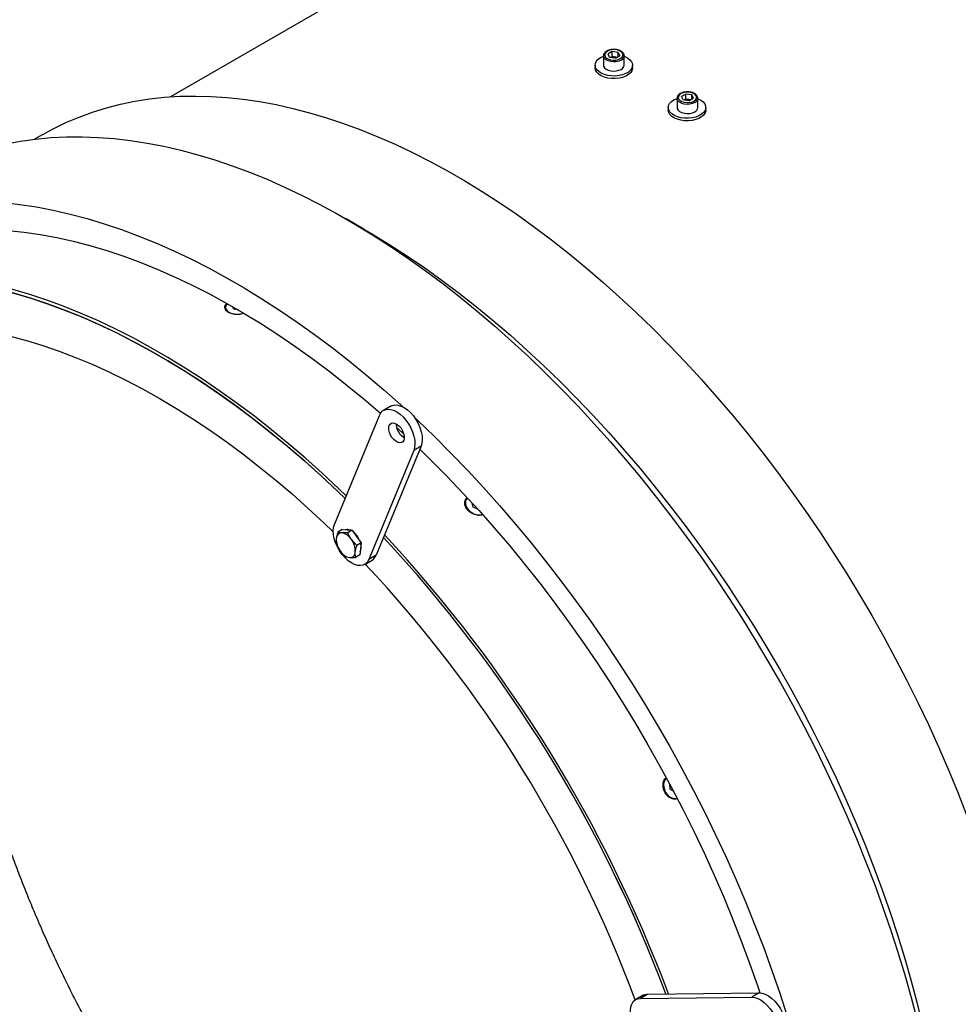
# Model space of a CAD drawing. Units: inches. Extents: x 0.3 to 7.9, y 0.2 to 11.3.
# Drawn here: x 2.1 to 3, y 3.8 to 4.7 of the extents above; entities that cross this region are included whole.
import ezdxf

# ---------------------------------------------------------------- set-up
doc = ezdxf.new("R2010")
doc.units = ezdxf.units.IN
doc.header["$MEASUREMENT"] = 0

msp = doc.modelspace()

# ---------------------------------------------------------------- linework, layer by layer
at = {"color": 7, "linetype": 'Continuous', "lineweight": 25}
for p, q in [((3.74749, 5.53816), (2.23194, 4.66326)), ((2.65004, 4.70612), (2.64601, 4.70379)), ((2.65555, 4.70527), (2.65004, 4.70612)), ((2.65004, 4.7013), (2.65004, 4.70612)), ((2.65555, 4.70527), (2.65703, 4.70208)), ((2.65555, 4.70123), (2.65555, 4.70527)), ((2.63899, 4.70036), (2.64168, 4.70164)), ((2.64168, 4.70197), (2.64168, 4.69329)), ((2.64748, 4.70061), (2.64601, 4.70379)), ((2.65299, 4.69976), (2.64748, 4.70061)), ((2.65004, 4.7013), (2.64856, 4.70044)), ((2.6528, 4.70087), (2.65004, 4.7013)), ((2.65447, 4.70061), (2.6528, 4.70087)), ((2.65299, 4.69976), (2.65703, 4.70208)), ((2.66136, 4.69329), (2.66136, 4.70197)), ((2.66136, 4.70197), (2.66136, 4.70183)), ((2.6338, 4.69313), (2.6338, 4.69072)), ((2.66923, 4.69072), (2.66923, 4.69313)), ((2.71127, 4.66179), (2.71127, 4.65312)), ((2.71964, 4.66594), (2.7156, 4.66361)), ((2.71708, 4.66043), (2.7156, 4.66361)), ((2.72259, 4.65958), (2.71708, 4.66043)), ((2.71964, 4.66112), (2.71816, 4.66026)), ((2.72515, 4.66509), (2.71964, 4.66594)), ((2.71964, 4.66112), (2.71964, 4.66594)), ((2.72239, 4.66069), (2.71964, 4.66112)), ((2.72407, 4.66043), (2.72239, 4.66069)), ((2.72259, 4.65958), (2.72663, 4.66191)), ((2.72515, 4.66509), (2.72663, 4.66191)), ((2.72515, 4.66105), (2.72515, 4.66509)), ((2.73096, 4.66179), (2.73095, 4.66165)), ((2.73096, 4.65312), (2.73096, 4.66179)), ((2.70301, 4.65321), (2.70301, 4.6508)), ((2.73845, 4.6508), (2.73845, 4.65321)), ((2.11064, 4.62732), (2.10347, 4.62318)), ((2.41504, 4.53803), (2.39833, 4.54768)), ((2.28402, 4.46412), (2.28402, 4.4636)), ((2.29197, 4.46227), (2.29081, 4.46476)), ((2.29241, 4.4622), (2.29383, 4.46302)), ((2.29629, 4.4616), (2.29197, 4.46227)), ((2.44056, 4.3706), (2.4336, 4.36658)), ((2.38726, 4.25877), (2.42966, 4.36185)), ((2.46911, 4.33271), (2.42671, 4.22964)), ((2.46911, 4.33271), (2.46215, 4.32869)), ((2.46215, 4.32869), (2.41975, 4.22562)), ((2.51177, 4.28197), (2.51157, 4.28159)), ((2.51851, 4.27508), (2.5176, 4.27874)), ((2.51797, 4.27725), (2.51861, 4.27762)), ((2.5226, 4.27325), (2.51851, 4.27508)), ((2.39436, 4.25377), (2.39029, 4.25142)), ((2.39984, 4.25082), (2.39426, 4.25065)), ((2.39436, 4.25377), (2.39913, 4.25346)), ((2.39913, 4.25346), (2.4039, 4.25316)), ((2.4039, 4.25316), (2.39984, 4.25082)), ((2.4039, 4.25316), (2.40813, 4.24718)), ((2.3892, 4.24005), (2.39262, 4.2336)), ((2.40829, 4.23885), (2.40325, 4.24437)), ((2.40813, 4.24718), (2.41235, 4.24119)), ((2.41235, 4.24119), (2.40829, 4.23885)), ((2.41235, 4.24119), (2.41181, 4.23551)), ((2.41126, 4.22982), (2.4072, 4.22748)), ((2.41181, 4.23551), (2.41126, 4.22982)), ((2.42671, 4.22964), (2.41975, 4.22562)), ((2.39765, 4.22808), (2.40162, 4.22731)), ((2.41581, 4.22089), (2.42277, 4.2249)), ((2.70481, 4.00835), (2.70458, 4.01268)), ((2.70821, 4.00583), (2.70481, 4.00835)), ((2.70797, 4.00601), (2.70807, 4.00609)), ((2.7081, 4.00603), (2.70802, 4.00598)), ((2.67915, 3.81315), (2.67219, 3.80913)), ((2.68356, 3.8143), (2.6766, 3.81028)), ((2.6766, 3.81028), (2.78202, 3.81145)), ((2.68356, 3.8143), (2.78897, 3.81547)), ((2.78897, 3.81547), (2.78202, 3.81145))]:
    msp.add_line(p, q, dxfattribs=at)
at = {"color": 7, "linetype": 'Continuous', "lineweight": 25, "flags": 128}
for points in [[(2.65764, 4.6994), (2.65912, 4.70054), (2.65998, 4.70187), (2.66016, 4.70329), (2.65963, 4.70468), (2.65845, 4.70593), (2.65671, 4.70694), (2.65454, 4.70762), (2.65214, 4.70792), (2.64968, 4.70782), (2.64737, 4.70733), (2.64539, 4.70647), (2.64392, 4.70533), (2.64305, 4.704), (2.64288, 4.70258), (2.6434, 4.70119), (2.64458, 4.69994), (2.64633, 4.69893), (2.64849, 4.69825), (2.6509, 4.69795), (2.65336, 4.69805), (2.65567, 4.69855), (2.65764, 4.6994)], [(2.66136, 4.70164), (2.662, 4.70138), (2.66466, 4.69999), (2.66679, 4.69832), (2.66828, 4.69644), (2.66909, 4.69442), (2.66918, 4.69236), (2.66855, 4.69032), (2.66722, 4.6884), (2.66525, 4.68667), (2.66271, 4.68521), (2.65972, 4.68407), (2.65639, 4.6833), (2.65286, 4.68293), (2.64928, 4.68299), (2.64579, 4.68345), (2.64253, 4.68432), (2.63964, 4.68554), (2.63724, 4.68708), (2.63542, 4.68886), (2.63426, 4.69082), (2.63381, 4.69287), (2.63408, 4.69494), (2.63507, 4.69693), (2.63672, 4.69876), (2.63899, 4.70036), (2.63899, 4.70036)], [(2.66923, 4.69072), (2.66918, 4.68994), (2.66855, 4.68791), (2.66722, 4.68599), (2.66525, 4.68426), (2.66271, 4.68279), (2.65972, 4.68166), (2.65639, 4.68089), (2.65286, 4.68052), (2.64928, 4.68058), (2.64579, 4.68104), (2.64253, 4.68191), (2.63964, 4.68313), (2.63724, 4.68467), (2.63542, 4.68645), (2.63426, 4.68841), (2.63381, 4.69046), (2.6338, 4.69072)], [(2.64168, 4.69329), (2.64182, 4.69233), (2.64263, 4.69085), (2.6441, 4.68956), (2.64612, 4.68854), (2.64854, 4.68788), (2.65118, 4.68761), (2.65385, 4.68777), (2.65634, 4.68834), (2.65848, 4.68928)], [(2.72724, 4.65922), (2.72872, 4.66036), (2.72958, 4.6617), (2.72975, 4.66312), (2.72923, 4.66451), (2.72805, 4.66576), (2.72631, 4.66676), (2.72414, 4.66744), (2.72173, 4.66775), (2.71927, 4.66765), (2.71696, 4.66715), (2.71499, 4.6663), (2.71351, 4.66516), (2.71265, 4.66382), (2.71248, 4.6624), (2.713, 4.66101), (2.71418, 4.65976), (2.71592, 4.65876), (2.71809, 4.65807), (2.7205, 4.65777), (2.72296, 4.65787), (2.72527, 4.65837), (2.72724, 4.65922)], [(2.11064, 4.62732), (2.12095, 4.63297), (2.13308, 4.63887), (2.14554, 4.64416), (2.15832, 4.64884), (2.1714, 4.65289), (2.18477, 4.65632), (2.19843, 4.65913), (2.21235, 4.6613), (2.22654, 4.66284), (2.24096, 4.66375), (2.25562, 4.66402), (2.2705, 4.66366), (2.28558, 4.66267), (2.30086, 4.66104), (2.31631, 4.65878), (2.33193, 4.65589), (2.3477, 4.65238), (2.36361, 4.64824), (2.37964, 4.64348), (2.39578, 4.63811), (2.41201, 4.63212), (2.42833, 4.62553), (2.44471, 4.61834), (2.46114, 4.61055), (2.4776, 4.60218), (2.49409, 4.59323), (2.51059, 4.5837), (2.52708, 4.57362), (2.54355, 4.56298), (2.55998, 4.55179), (2.57635, 4.54007), (2.59267, 4.52783), (2.6089, 4.51507), (2.62504, 4.50181), (2.64107, 4.48806), (2.65698, 4.47384), (2.67275, 4.45914), (2.68837, 4.444), (2.70382, 4.42841), (2.7191, 4.4124), (2.73418, 4.39598), (2.74906, 4.37917), (2.76372, 4.36197), (2.77815, 4.3444), (2.79233, 4.32649), (2.80625, 4.30823), (2.81991, 4.28966), (2.83329, 4.27079), (2.84637, 4.25164), (2.85914, 4.23221), (2.8716, 4.21253), (2.88373, 4.19262), (2.89553, 4.17249), (2.90697, 4.15217), (2.91806, 4.13166), (2.92878, 4.11099), (2.93912, 4.09018), (2.94907, 4.06925), (2.95863, 4.0482), (2.96778, 4.02707), (2.97652, 4.00587), (2.98484, 3.98462)], [(2.73096, 4.66156), (2.73122, 4.66145), (2.73388, 4.66006), (2.736, 4.6584), (2.7375, 4.65652), (2.73831, 4.6545), (2.7384, 4.65243), (2.73776, 4.65039), (2.73643, 4.64847), (2.73446, 4.64675), (2.73193, 4.64528), (2.72893, 4.64414), (2.72561, 4.64338), (2.72208, 4.64301), (2.71849, 4.64306), (2.715, 4.64353), (2.71174, 4.64439), (2.70885, 4.64562), (2.70645, 4.64715), (2.70463, 4.64894), (2.70347, 4.6509), (2.70302, 4.65295), (2.70329, 4.65501), (2.70428, 4.657), (2.70594, 4.65884), (2.7082, 4.66044), (2.7082, 4.66044)], [(2.7082, 4.66044), (2.71098, 4.66175), (2.71152, 4.66194)], [(2.73845, 4.6508), (2.7384, 4.65002), (2.73776, 4.64798), (2.73643, 4.64606), (2.73446, 4.64433), (2.73193, 4.64287), (2.72893, 4.64173), (2.72561, 4.64096), (2.72208, 4.6406), (2.71849, 4.64065), (2.715, 4.64112), (2.71174, 4.64198), (2.70885, 4.64321), (2.70645, 4.64474), (2.70463, 4.64653), (2.70347, 4.64849), (2.70302, 4.65054), (2.70301, 4.6508)], [(2.71127, 4.65312), (2.71142, 4.65215), (2.71223, 4.65067), (2.7137, 4.64938), (2.71572, 4.64836), (2.71814, 4.6477), (2.72078, 4.64744), (2.72345, 4.64759), (2.72594, 4.64816), (2.72807, 4.6491)], [(2.07643, 4.61874), (2.09034, 4.62133), (2.10451, 4.62331), (2.11893, 4.62465), (2.13359, 4.62536), (2.14848, 4.62545), (2.16358, 4.62491), (2.17888, 4.62374), (2.19437, 4.62194), (2.21003, 4.61951), (2.22586, 4.61646), (2.24183, 4.61279), (2.25793, 4.6085), (2.27416, 4.6036), (2.29049, 4.59808), (2.30691, 4.59196), (2.32341, 4.58524), (2.33997, 4.57792), (2.35658, 4.57002), (2.37323, 4.56153), (2.3899, 4.55247), (2.40658, 4.54285), (2.42325, 4.53266), (2.4399, 4.52192), (2.45651, 4.51065), (2.47308, 4.49884), (2.48958, 4.48651), (2.506, 4.47367), (2.52233, 4.46033), (2.53855, 4.4465), (2.55466, 4.4322), (2.57063, 4.41743), (2.58645, 4.40221), (2.60211, 4.38655), (2.6176, 4.37047), (2.6329, 4.35398), (2.648, 4.33708), (2.66289, 4.31981), (2.67755, 4.30217), (2.69197, 4.28417), (2.70615, 4.26584), (2.72005, 4.24718), (2.73369, 4.22822), (2.74704, 4.20897), (2.76009, 4.18944), (2.77283, 4.16966), (2.78525, 4.14964), (2.79734, 4.12939), (2.80909, 4.10894), (2.82049, 4.0883), (2.83153, 4.06749), (2.84219, 4.04653), (2.85248, 4.02544), (2.86238, 4.00422), (2.87189, 3.98291), (2.88099, 3.96152), (2.88968, 3.94006), (2.89794, 3.91857), (2.90579, 3.89704), (2.91319, 3.87551), (2.92016, 3.85399), (2.92669, 3.8325), (2.93276, 3.81106), (2.93837, 3.78968)], [(2.07419, 4.5633), (2.08968, 4.5615), (2.10534, 4.55907), (2.12116, 4.55602), (2.13714, 4.55235), (2.15324, 4.54806), (2.16946, 4.54316), (2.18579, 4.53764), (2.20221, 4.53152), (2.21871, 4.5248), (2.23528, 4.51749), (2.25189, 4.50958), (2.26854, 4.5011), (2.28521, 4.49204), (2.30189, 4.48241), (2.31856, 4.47222), (2.33521, 4.46148), (2.35182, 4.45021), (2.36838, 4.4384), (2.38488, 4.42607), (2.40131, 4.41323), (2.41764, 4.39989), (2.43386, 4.38606), (2.44996, 4.37176), (2.45214, 4.36978)], [(2.41504, 4.53803), (2.42319, 4.53325), (2.43968, 4.52317), (2.45615, 4.51253), (2.47258, 4.50134), (2.48896, 4.48962), (2.50527, 4.47738), (2.52151, 4.46462), (2.53765, 4.45136), (2.55368, 4.43761), (2.56958, 4.42338), (2.58535, 4.40869), (2.60097, 4.39355), (2.61643, 4.37796), (2.6317, 4.36195), (2.64679, 4.34553), (2.66166, 4.32871), (2.67632, 4.31151), (2.69075, 4.29395), (2.70493, 4.27603), (2.71886, 4.25778), (2.73252, 4.23921), (2.74589, 4.22034), (2.75897, 4.20118), (2.77175, 4.18176), (2.78421, 4.16208), (2.79634, 4.14217), (2.80813, 4.12204), (2.81958, 4.10172), (2.83067, 4.08121), (2.84138, 4.06054), (2.85172, 4.03973), (2.86168, 4.01879), (2.87123, 3.99775), (2.88038, 3.97662), (2.88912, 3.95542), (2.89744, 3.93416), (2.90533, 3.91288), (2.91279, 3.89158), (2.91981, 3.87029), (2.92637, 3.84903), (2.93249, 3.8278), (2.93814, 3.80664), (2.94333, 3.78557)], [(2.07843, 4.53675), (2.09359, 4.53514), (2.10892, 4.5329), (2.12443, 4.53003), (2.14008, 4.52654), (2.15586, 4.52244), (2.17177, 4.51771), (2.18779, 4.51238), (2.2039, 4.50644), (2.22009, 4.49989), (2.23635, 4.49276), (2.25266, 4.48503), (2.269, 4.47672), (2.28536, 4.46784), (2.30174, 4.45839), (2.3181, 4.44838), (2.33444, 4.43782), (2.35075, 4.42672), (2.36701, 4.41508), (2.3832, 4.40293), (2.39931, 4.39027), (2.41533, 4.37711), (2.43075, 4.36389)], [(2.39831, 4.28565), (2.39131, 4.29238), (2.37559, 4.30705), (2.35973, 4.32126), (2.34375, 4.33499), (2.32766, 4.34823), (2.31148, 4.36096), (2.29521, 4.37318), (2.27888, 4.38488), (2.2625, 4.39604), (2.24607, 4.40665), (2.22963, 4.41672), (2.21318, 4.42621), (2.19674, 4.43514), (2.18032, 4.44348), (2.16394, 4.45123), (2.1476, 4.45839), (2.13134, 4.46495), (2.11515, 4.47091), (2.09906, 4.47624), (2.08308, 4.48097), (2.06722, 4.48507), (2.0515, 4.48854), (2.04071, 4.49058)], [(2.39732, 4.28322), (2.39045, 4.28982), (2.37481, 4.30442), (2.35903, 4.31855), (2.34313, 4.33221), (2.32712, 4.34538), (2.31102, 4.35805), (2.29484, 4.37021), (2.27859, 4.38185), (2.26229, 4.39295), (2.24595, 4.40352), (2.22959, 4.41352), (2.21322, 4.42297), (2.19686, 4.43185), (2.18053, 4.44015), (2.16423, 4.44787), (2.14798, 4.45499), (2.13179, 4.46152), (2.11569, 4.46744), (2.09968, 4.47275), (2.08378, 4.47745), (2.068, 4.48153), (2.05236, 4.48499), (2.04171, 4.487)], [(2.04171, 4.487), (2.05258, 4.48494), (2.0682, 4.48148), (2.08396, 4.4774), (2.09984, 4.4727), (2.11583, 4.46739), (2.13191, 4.46147), (2.14807, 4.45495), (2.1643, 4.44783), (2.18058, 4.44013), (2.1969, 4.43183), (2.21323, 4.42297), (2.22958, 4.41353), (2.24592, 4.40354), (2.26223, 4.39299), (2.27851, 4.3819), (2.29474, 4.37028), (2.3109, 4.35814), (2.32699, 4.34549), (2.34297, 4.33234), (2.35885, 4.31871), (2.37461, 4.3046), (2.39023, 4.29002), (2.39732, 4.28322)], [(2.28578, 4.4676), (2.28494, 4.46668), (2.28416, 4.46513), (2.28407, 4.46352), (2.28468, 4.46194), (2.28595, 4.4605), (2.2878, 4.45929), (2.29011, 4.45838), (2.29275, 4.45783), (2.29553, 4.45768), (2.29829, 4.45794), (2.30086, 4.45858), (2.30127, 4.45872)], [(2.04546, 4.44372), (2.05016, 4.44296), (2.0652, 4.44014), (2.08039, 4.43669), (2.09572, 4.43261), (2.11116, 4.42792), (2.12671, 4.42261), (2.14236, 4.41668), (2.15808, 4.41016), (2.17386, 4.40303), (2.18968, 4.39532), (2.20554, 4.38701), (2.22141, 4.37814), (2.23728, 4.36869), (2.25313, 4.35868), (2.26896, 4.34813), (2.28474, 4.33704), (2.30046, 4.32541), (2.3161, 4.31328), (2.33165, 4.30063), (2.3471, 4.28749), (2.36242, 4.27387), (2.37761, 4.25979), (2.38611, 4.25164)], [(2.44056, 4.3706), (2.44191, 4.37122), (2.44443, 4.37173), (2.4472, 4.37156), (2.45014, 4.3707), (2.45317, 4.3692), (2.45618, 4.3671), (2.4591, 4.36445), (2.46182, 4.36134), (2.46428, 4.35786), (2.46639, 4.35413), (2.46808, 4.35024), (2.46931, 4.34633), (2.47005, 4.34251), (2.47026, 4.3389), (2.46994, 4.3356), (2.46911, 4.33271)], [(2.42966, 4.36185), (2.43099, 4.36423), (2.43277, 4.36603), (2.43495, 4.36721), (2.43747, 4.36771), (2.44024, 4.36754), (2.44318, 4.36669), (2.44621, 4.36518), (2.44922, 4.36308), (2.45214, 4.36043), (2.45486, 4.35732), (2.45732, 4.35385), (2.45943, 4.35011), (2.46112, 4.34623), (2.46235, 4.34232), (2.46309, 4.33849), (2.4633, 4.33488), (2.46298, 4.33158), (2.46215, 4.32869)], [(2.44328, 4.3389), (2.44161, 4.34092), (2.44022, 4.34324), (2.43923, 4.34569), (2.43869, 4.34812), (2.43864, 4.35035), (2.43908, 4.35223), (2.43999, 4.35364), (2.4413, 4.35448), (2.44293, 4.3547), (2.44476, 4.35427), (2.44667, 4.35322), (2.44852, 4.35164), (2.4502, 4.34962), (2.45158, 4.3473), (2.45258, 4.34485), (2.45312, 4.34242), (2.45317, 4.34019), (2.45273, 4.33831), (2.45182, 4.3369), (2.4505, 4.33606), (2.44888, 4.33585), (2.44705, 4.33628), (2.44514, 4.33732), (2.44328, 4.3389)], [(2.46304, 4.35972), (2.46593, 4.35699), (2.48176, 4.34177), (2.49742, 4.32612), (2.51291, 4.31003), (2.52821, 4.29354), (2.54331, 4.27665), (2.5582, 4.25937), (2.57286, 4.24173), (2.58728, 4.22373), (2.60145, 4.2054), (2.61536, 4.18674), (2.629, 4.16778), (2.64234, 4.14853), (2.65539, 4.129), (2.66813, 4.10922), (2.68056, 4.0892), (2.69265, 4.06895), (2.7044, 4.0485), (2.71579, 4.02787), (2.72683, 4.00706), (2.7375, 3.9861), (2.74779, 3.965), (2.75769, 3.94379), (2.7672, 3.92247), (2.7763, 3.90108), (2.78498, 3.87963), (2.79325, 3.85813), (2.80109, 3.8366), (2.8085, 3.81507), (2.81547, 3.79355)], [(2.44603, 4.35025), (2.44702, 4.34935), (2.45282, 4.34402)], [(2.4532, 4.34066), (2.4521, 4.34134), (2.45024, 4.34292)], [(2.4679, 4.32977), (2.47818, 4.31973), (2.49351, 4.30427), (2.50867, 4.28838), (2.52364, 4.27208), (2.53841, 4.25539), (2.55296, 4.23832), (2.56728, 4.22089), (2.58135, 4.20311), (2.59517, 4.18499), (2.60873, 4.16656), (2.622, 4.14783), (2.63498, 4.12882), (2.64766, 4.10954), (2.66003, 4.09001), (2.67207, 4.07025), (2.68377, 4.05028), (2.69513, 4.0301), (2.70614, 4.00975), (2.71677, 3.98924), (2.72704, 3.96858), (2.73691, 3.9478), (2.7464, 3.92692), (2.75548, 3.90595), (2.76415, 3.8849), (2.77241, 3.86381), (2.78024, 3.84269), (2.78764, 3.82155), (2.7897, 3.81546)], [(2.51303, 4.2837), (2.51214, 4.28261), (2.51127, 4.28065), (2.51106, 4.27846), (2.51153, 4.27618), (2.51263, 4.27394), (2.5143, 4.27189), (2.51645, 4.27016), (2.51892, 4.26885), (2.52157, 4.26805), (2.52423, 4.26781), (2.52673, 4.26814), (2.52713, 4.26826)], [(2.51869, 4.27754), (2.51832, 4.27742), (2.51793, 4.27723)], [(2.41975, 4.22562), (2.41842, 4.22324), (2.41663, 4.22143), (2.41445, 4.22026), (2.41194, 4.21975), (2.40917, 4.21993), (2.40623, 4.22078), (2.4032, 4.22228), (2.40018, 4.22439), (2.39727, 4.22704), (2.39454, 4.23015), (2.39209, 4.23362), (2.38998, 4.23736), (2.38829, 4.24124), (2.38705, 4.24515), (2.38632, 4.24897), (2.38611, 4.25259), (2.38642, 4.25589), (2.38726, 4.25877)], [(2.7013, 4.0189), (2.70028, 4.01768), (2.69917, 4.01549), (2.69862, 4.01297), (2.69867, 4.01027), (2.6993, 4.00757), (2.70048, 4.00504), (2.70213, 4.00282), (2.70416, 4.00107), (2.70642, 3.9999), (2.70879, 3.99937), (2.71111, 3.99952), (2.7115, 3.99962)], [(2.67915, 3.81315), (2.68098, 3.81393), (2.68356, 3.8143)], [(2.78202, 3.81145), (2.78483, 3.81114), (2.78779, 3.81016), (2.79082, 3.80853), (2.79383, 3.80631), (2.79671, 3.80356), (2.79939, 3.80037), (2.80178, 3.79684), (2.80381, 3.79306), (2.80542, 3.78916), (2.80655, 3.78526), (2.80718, 3.78147), (2.80729, 3.77791), (2.80687, 3.77469), (2.80593, 3.7719), (2.80451, 3.76963), (2.80264, 3.76794), (2.80039, 3.7669), (2.79781, 3.76653)], [(2.78897, 3.81547), (2.79179, 3.81516), (2.79475, 3.81418), (2.79778, 3.81255), (2.80079, 3.81033), (2.80367, 3.80758), (2.80635, 3.80439), (2.80874, 3.80085), (2.81077, 3.79708), (2.81238, 3.79318), (2.81351, 3.78928), (2.81414, 3.78549), (2.81425, 3.78193), (2.81383, 3.7787), (2.81289, 3.77591), (2.81147, 3.77364), (2.8096, 3.77196), (2.80918, 3.7717)], [(2.69239, 3.76536), (2.68958, 3.76567), (2.68662, 3.76666), (2.68358, 3.76828), (2.68058, 3.7705), (2.6777, 3.77325), (2.67502, 3.77644), (2.67263, 3.77998), (2.6706, 3.78375), (2.66899, 3.78765), (2.66786, 3.79155), (2.66723, 3.79534), (2.66712, 3.7989), (2.66754, 3.80213), (2.66848, 3.80492), (2.6699, 3.80719), (2.67177, 3.80887), (2.67402, 3.80991), (2.6766, 3.81028)]]:
    msp.add_lwpolyline(points, dxfattribs=at)
at = {"color": 8, "linetype": 'Continuous', "lineweight": 25, "flags": 128}
for points in [[(2.65848, 4.69795), (2.65634, 4.69702), (2.65385, 4.69645), (2.65118, 4.69629), (2.64854, 4.69656), (2.64612, 4.69722), (2.6441, 4.69824), (2.64263, 4.69953), (2.64182, 4.70101), (2.64168, 4.702)], [(2.72807, 4.65778), (2.72594, 4.65684), (2.72345, 4.65627), (2.72078, 4.65612), (2.71814, 4.65638), (2.71572, 4.65704), (2.7137, 4.65806), (2.71223, 4.65935), (2.71142, 4.66083), (2.71127, 4.66182)]]:
    msp.add_lwpolyline(points, dxfattribs=at)
at = {"color": 7, "linetype": 'Continuous', "lineweight": 25}
for centre, radius, start, end in [((2.65151, 4.6931), 0.00788, 80.60996, 111.44528), ((2.65176, 4.6939), 0.00704, 69.17665, 81.51923), ((2.65648, 4.69375), 0.0049, 294.06265, 354.61721), ((2.72111, 4.65292), 0.00788, 80.60996, 111.44528), ((2.72135, 4.65373), 0.00704, 69.17665, 81.51923), ((2.72607, 4.65358), 0.0049, 294.06265, 354.61721), ((2.2949, 4.45762), 0.00522, 97.48638, 118.72568), ((2.4612, 4.35408), 0.01564, 180.67996, 225.51923), ((2.39409, 4.2455), 0.00516, 88.17157, 182.51794), ((2.39173, 4.23746), 0.01344, 30.94848, 79.17074), ((2.39961, 4.24776), 0.00611, 64.36424, 108.40844), ((2.3923, 4.23574), 0.02035, 18.89874, 51.77796), ((1.47308, 3.35401), 1.31345, 20.52477, 42.94164), ((2.40734, 4.24466), 0.01841, 178.09676, 216.91015), ((2.38853, 4.23331), 0.01841, 358.09676, 36.91015), ((2.40264, 4.23723), 0.00996, 333.34133, 15.68403), ((1.47685, 3.35619), 1.30682, 20.53023, 42.93618), ((1.47688, 3.3562), 1.30679, 20.52995, 42.93646), ((2.40414, 4.24051), 0.01344, 210.94848, 259.17074), ((2.40178, 4.23247), 0.00516, 268.17157, 2.51794), ((2.41799, 4.23289), 0.0093, 300.87373, 339.54956), ((1.52505, 3.384), 1.22275, 20.32838, 43.20809)]:
    msp.add_arc(centre, radius, start, end, dxfattribs=at)
at = {"color": 8, "linetype": 'Continuous', "lineweight": 25}
for centre in [(2.65644, 4.70248), (2.72604, 4.6623)]:
    msp.add_arc(centre, 0.00496, 294.26107, 352.47303, dxfattribs=at)
at = {"color": 7, "linetype": 'Continuous', "lineweight": 25}
for points, knots in [([(2.66127, 4.70179), (2.6613, 4.70203), (2.6614, 4.7028), (2.66088, 4.70407), (2.65985, 4.70543), (2.65829, 4.70658), (2.6563, 4.70747), (2.65398, 4.70803), (2.65149, 4.70822), (2.64901, 4.70802), (2.64668, 4.70745), (2.64464, 4.70653), (2.64306, 4.70532), (2.64208, 4.70392), (2.64163, 4.70277), (2.64172, 4.70213), (2.64173, 4.70201)], [0, 0, 0, 0, 0.033687, 0.108003, 0.182503, 0.26077, 0.342118, 0.424061, 0.505786, 0.587503, 0.669539, 0.752279, 0.836076, 0.910689, 0.98202, 1, 1, 1, 1]), ([(2.73087, 4.66162), (2.7309, 4.66185), (2.731, 4.66262), (2.73048, 4.66389), (2.72945, 4.66525), (2.72789, 4.66641), (2.72589, 4.66729), (2.72357, 4.66785), (2.72109, 4.66804), (2.71861, 4.66785), (2.71628, 4.66728), (2.71424, 4.66635), (2.71266, 4.66514), (2.71168, 4.66374), (2.71123, 4.66259), (2.71131, 4.66196), (2.71133, 4.66183)], [0, 0, 0, 0, 0.033687, 0.108003, 0.182503, 0.26077, 0.342118, 0.424061, 0.505786, 0.587503, 0.669539, 0.752279, 0.836076, 0.910689, 0.98202, 1, 1, 1, 1]), ([(2.30154, 4.45849), (2.30094, 4.45824), (2.29912, 4.45745), (2.29517, 4.45716), (2.29059, 4.45768), (2.28667, 4.45922), (2.28404, 4.46147), (2.28317, 4.46408), (2.28373, 4.46634), (2.28512, 4.4674), (2.28557, 4.46775)], [0, 0, 0, 0, 0.069001, 0.212056, 0.355357, 0.4995, 0.642917, 0.786181, 0.929292, 1, 1, 1, 1]), ([(2.52726, 4.2679), (2.5267, 4.26769), (2.52492, 4.26701), (2.52116, 4.26744), (2.51685, 4.26911), (2.51322, 4.27203), (2.51087, 4.27568), (2.51024, 4.27945), (2.51095, 4.28245), (2.51235, 4.2836), (2.51281, 4.28398)], [0, 0, 0, 0, 0.06598, 0.209541, 0.35336, 0.49744, 0.64157, 0.785423, 0.928995, 1, 1, 1, 1]), ([(2.39029, 4.25142), (2.38983, 4.24981), (2.38922, 4.24769), (2.38899, 4.24574), (2.38894, 4.24527)], [0, 0, 0, 0, 0.758149, 1, 1, 1, 1]), ([(2.39426, 4.25065), (2.39414, 4.25066), (2.39254, 4.25077), (2.39138, 4.25111), (2.39029, 4.25142)], [0, 0, 0, 0, 0.0702148, 1, 1, 1, 1]), ([(2.40325, 4.24437), (2.40315, 4.24451), (2.40174, 4.24654), (2.40075, 4.24875), (2.39984, 4.25082)], [0, 0, 0, 0, 0.070215, 1, 1, 1, 1]), ([(2.38894, 4.24527), (2.38889, 4.24383), (2.38883, 4.24198), (2.38913, 4.2404), (2.3892, 4.24005)], [0, 0, 0, 0, 0.776287, 1, 1, 1, 1]), ([(2.39262, 4.2336), (2.39272, 4.23346), (2.39416, 4.23144), (2.39597, 4.2297), (2.39765, 4.22808)], [0, 0, 0, 0, 0.070215, 1, 1, 1, 1]), ([(2.4072, 4.22748), (2.40713, 4.22783), (2.40683, 4.22941), (2.40689, 4.23126), (2.40693, 4.2327)], [0, 0, 0, 0, 0.223713, 1, 1, 1, 1]), ([(2.40693, 4.2327), (2.40699, 4.23317), (2.40721, 4.23511), (2.40782, 4.23724), (2.40829, 4.23885)], [0, 0, 0, 0, 0.241851, 1, 1, 1, 1]), ([(2.40162, 4.22731), (2.40173, 4.22731), (2.40335, 4.22721), (2.40534, 4.22735), (2.4072, 4.22748)], [0, 0, 0, 0, 0.0702148, 1, 1, 1, 1]), ([(2.72443, 3.3096), (2.72207, 3.30977), (2.71097, 3.31057), (2.69054, 3.31407), (2.66323, 3.32014), (2.63545, 3.3284), (2.60736, 3.33863), (2.57902, 3.35084), (2.55053, 3.36498), (2.52199, 3.38101), (2.49347, 3.39887), (2.46508, 3.41852), (2.4369, 3.43989), (2.40899, 3.46292), (2.38145, 3.48756), (2.3544, 3.51369), (2.32812, 3.54101), (2.30271, 3.56938), (2.27817, 3.59873), (2.25426, 3.62933), (2.23266, 3.65896), (2.21329, 3.68723), (2.1962, 3.71363), (2.18005, 3.74), (2.1671, 3.76236), (2.15701, 3.78057), (2.14935, 3.79482), (2.14188, 3.80918), (2.13443, 3.82396), (2.12689, 3.83944), (2.11915, 3.85595), (2.11111, 3.87379), (2.10339, 3.89174), (2.09607, 3.90956), (2.08934, 3.9267), (2.08291, 3.9439), (2.07696, 3.9606), (2.07191, 3.9755), (2.06776, 3.98829), (2.0645, 3.99875), (2.06201, 4.00698), (2.06023, 4.01302), (2.05908, 4.01698), (2.05838, 4.01942), (2.05805, 4.0206), (2.05795, 4.02095), (2.05792, 4.02106), (2.05791, 4.0211)], [0, 0, 0, 0, 0.009577, 0.044948, 0.080318, 0.115688, 0.151059, 0.186432, 0.221807, 0.257179, 0.292544, 0.3279, 0.363261, 0.398645, 0.434066, 0.469488, 0.504841, 0.539355, 0.573805, 0.608423, 0.643452, 0.671313, 0.6991, 0.726366, 0.752666, 0.767029, 0.781122, 0.79524, 0.809682, 0.824747, 0.840734, 0.85794, 0.876664, 0.892769, 0.909417, 0.926092, 0.942274, 0.957446, 0.968943, 0.979078, 0.987552, 0.992636, 0.996489, 0.998986, 0.999686, 0.999893, 1, 1, 1, 1]), ([(2.71148, 3.99921), (2.71096, 3.99902), (2.70925, 3.99841), (2.70595, 3.99924), (2.70232, 4.00157), (2.69952, 4.0053), (2.69799, 4.00976), (2.69804, 4.01421), (2.69913, 4.01758), (2.70053, 4.01877), (2.70097, 4.01913)], [0, 0, 0, 0, 0.064333, 0.209154, 0.354236, 0.499581, 0.644977, 0.790092, 0.934924, 1, 1, 1, 1])]:
    msp.add_open_spline(points, degree=3, knots=knots, dxfattribs=at)

doc.saveas('drawing.dxf')
